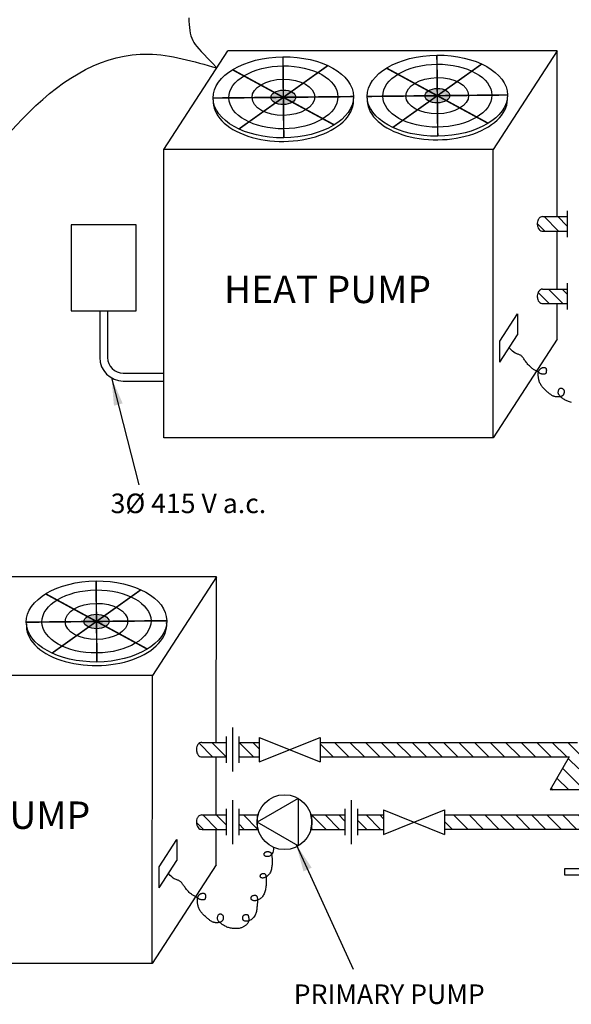
# Model space of a CAD drawing. Extents: x -17 to 403, y -12 to 285.
# Drawn here: x 67 to 117, y 107 to 196 of the extents above; entities that cross this region are included whole.
import ezdxf

# ---------------------------------------------------------------- set-up
doc = ezdxf.new("R2010")
doc.units = 0
doc.header["$LTSCALE"] = 10
doc.header["$MEASUREMENT"] = 0
doc.layers.get('0').update_dxf_attribs({"linetype": 'CONTINUOUS'})
doc.layers.add('CONT35', color=2, linetype='CONTINUOUS')
doc.layers.add('CONT5', color=3, linetype='CONTINUOUS')
doc.styles.get("Standard").update_dxf_attribs({"font": 'SIMPLEX'})
doc.dimstyles.get("Standard").update_dxf_attribs({"dimtxt": 0.18, "dimasz": 0.18, "dimexe": 0.18, "dimexo": 0.0625, "dimgap": 0.09, "dimtad": 0, "dimtih": 1, "dimtoh": 1, "dimdec": 1, "dimzin": 0, "dimdsep": 46, "dimtxsty": 'Standard', "dimcen": 0.09, "dimaunit": 1, "dimadec": 0, "dimazin": 0, "dimtfac": 1, "dimtdec": 1, "dimtofl": 0, "dimtmove": 2, "dimatfit": 3, "dimfxl": 1, "dimtolj": 1, "dimtzin": 0, "dimarcsym": 0})
pattern_1 = [(135, (38.1456, 0), (-0.6187184, -0.6187184), [])]
pattern_2 = [(315, (38.1456, 0), (0.7071068, 0.7071068), [])]

msp = doc.modelspace()

# ---------------------------------------------------------------- hatches: boundary and pattern name
h = msp.add_hatch(color=256)
edge = h.paths.add_edge_path()
edge.add_ellipse((90.931, 189.279), major_axis=(-1.138, -0.012), ratio=0.57735, start_angle=316.05023, end_angle=360)
edge.add_line((89.793, 189.267), (90.931, 189.279))
edge.add_line((90.931, 189.279), (90.107, 189.726))
edge = h.paths.add_edge_path()
edge.add_ellipse((90.931, 189.279), major_axis=(-1.138, -0.012), ratio=0.57735, start_angle=270, end_angle=316.05023)
edge.add_line((90.107, 189.726), (90.931, 189.279))
edge.add_line((90.931, 189.279), (90.924, 189.936))
edge = h.paths.add_edge_path()
edge.add_ellipse((90.931, 189.279), major_axis=(-1.138, -0.012), ratio=0.57735, start_angle=230.37511, end_angle=270)
edge.add_line((90.924, 189.936), (90.931, 189.279))
edge.add_line((90.931, 189.279), (91.652, 189.792))
edge = h.paths.add_edge_path()
edge.add_ellipse((90.931, 189.279), major_axis=(-1.138, -0.012), ratio=0.57735, start_angle=180, end_angle=230.37511)
edge.add_line((91.652, 189.792), (90.931, 189.279))
edge.add_line((90.931, 189.279), (92.07, 189.29))
edge = h.paths.add_edge_path()
edge.add_ellipse((90.931, 189.279), major_axis=(-1.138, -0.012), ratio=0.57735, start_angle=136.05023, end_angle=180)
edge.add_line((92.07, 189.29), (90.931, 189.279))
edge.add_line((90.931, 189.279), (91.755, 188.831))
edge = h.paths.add_edge_path()
edge.add_line((90.931, 189.279), (90.938, 188.621))
edge.add_ellipse((90.931, 189.279), major_axis=(-1.138, -0.012), ratio=0.57735, start_angle=90, end_angle=136.05023)
edge.add_line((91.755, 188.831), (90.931, 189.279))
edge = h.paths.add_edge_path()
edge.add_line((90.931, 189.279), (90.21, 188.765))
edge.add_ellipse((90.931, 189.279), major_axis=(-1.138, -0.012), ratio=0.57735, start_angle=50.37511, end_angle=90)
edge.add_line((90.938, 188.621), (90.931, 189.279))
edge = h.paths.add_edge_path()
edge.add_line((90.931, 189.279), (89.793, 189.267))
edge.add_ellipse((90.931, 189.279), major_axis=(-1.138, -0.012), ratio=0.57735, start_angle=0, end_angle=50.37511)
edge.add_line((90.21, 188.765), (90.931, 189.279))
edge = h.paths.add_edge_path()
edge.add_ellipse((104.921, 189.425), major_axis=(-1.138, -0.012), ratio=0.57735, start_angle=270, end_angle=316.05023)
edge.add_line((104.097, 189.873), (104.921, 189.425))
edge.add_line((104.921, 189.425), (104.914, 190.082))
edge = h.paths.add_edge_path()
edge.add_ellipse((104.921, 189.425), major_axis=(-1.138, -0.012), ratio=0.57735, start_angle=316.05023, end_angle=360)
edge.add_line((103.783, 189.413), (104.921, 189.425))
edge.add_line((104.921, 189.425), (104.097, 189.873))
edge = h.paths.add_edge_path()
edge.add_line((104.921, 189.425), (103.783, 189.413))
edge.add_ellipse((104.921, 189.425), major_axis=(-1.138, -0.012), ratio=0.57735, start_angle=0, end_angle=50.37511)
edge.add_line((104.201, 188.911), (104.921, 189.425))
edge = h.paths.add_edge_path()
edge.add_line((104.921, 189.425), (104.201, 188.911))
edge.add_ellipse((104.921, 189.425), major_axis=(-1.138, -0.012), ratio=0.57735, start_angle=50.37511, end_angle=90)
edge.add_line((104.928, 188.768), (104.921, 189.425))
edge = h.paths.add_edge_path()
edge.add_line((104.921, 189.425), (104.928, 188.768))
edge.add_ellipse((104.921, 189.425), major_axis=(-1.138, -0.012), ratio=0.57735, start_angle=90, end_angle=136.05023)
edge.add_line((105.746, 188.978), (104.921, 189.425))
edge = h.paths.add_edge_path()
edge.add_ellipse((104.921, 189.425), major_axis=(-1.138, -0.012), ratio=0.57735, start_angle=136.05023, end_angle=180)
edge.add_line((106.06, 189.437), (104.921, 189.425))
edge.add_line((104.921, 189.425), (105.746, 188.978))
edge = h.paths.add_edge_path()
edge.add_ellipse((104.921, 189.425), major_axis=(-1.138, -0.012), ratio=0.57735, start_angle=180, end_angle=230.37511)
edge.add_line((105.642, 189.939), (104.921, 189.425))
edge.add_line((104.921, 189.425), (106.06, 189.437))
edge = h.paths.add_edge_path()
edge.add_ellipse((104.921, 189.425), major_axis=(-1.138, -0.012), ratio=0.57735, start_angle=230.37511, end_angle=270)
edge.add_line((104.914, 190.082), (104.921, 189.425))
edge.add_line((104.921, 189.425), (105.642, 189.939))
h = msp.add_hatch()
h.set_pattern_fill('_U', color=256, angle=315, style=0, pattern_type=0)
h.set_pattern_definition(pattern_2)
h.paths.add_polyline_path([(174.104, 186.281), (174.08, 186.267), (174.065, 186.257), (174.05, 186.247), (174.036, 186.237), (174.022, 186.226), (174.008, 186.216), (173.995, 186.205), (173.982, 186.195), (173.97, 186.184), (173.958, 186.172), (173.947, 186.161), (173.936, 186.149), (173.926, 186.138), (173.916, 186.126), (173.907, 186.113), (173.895, 186.094), (173.881, 186.068), (173.87, 186.04), (173.863, 186.012), (173.858, 185.982), (173.856, 185.951), (173.856, 185.919), (173.858, 185.894), (173.86, 185.877), (173.862, 185.861), (173.864, 185.844), (173.867, 185.826), (173.87, 185.809), (173.873, 185.792), (173.877, 185.774), (173.882, 185.75), (173.889, 185.719), (173.896, 185.687), (173.9, 185.669), (173.904, 185.651), (173.908, 185.634), (173.911, 185.616), (173.915, 185.599), (173.918, 185.581), (173.921, 185.564), (173.924, 185.547), (173.926, 185.53), (173.928, 185.513), (173.929, 185.496), (173.93, 185.48), (173.931, 185.463), (173.931, 185.447), (173.93, 185.431), (173.929, 185.415), (173.927, 185.4), (173.924, 185.385), (173.92, 185.37), (173.916, 185.355), (173.911, 185.341), (173.906, 185.327), (173.9, 185.313), (173.893, 185.3), (173.885, 185.286), (173.877, 185.273), (173.869, 185.26), (173.859, 185.248), (173.85, 185.235), (173.839, 185.223), (173.829, 185.211), (173.817, 185.199), (173.806, 185.188), (173.793, 185.176), (173.781, 185.165), (173.768, 185.153), (173.755, 185.142), (173.741, 185.132), (173.727, 185.121), (173.712, 185.11), (173.698, 185.1), (173.683, 185.089), (173.668, 185.079), (173.652, 185.069), (173.637, 185.058), (173.621, 185.048), (173.605, 185.038), (173.588, 185.028), (173.572, 185.018), (173.556, 185.009), (173.539, 184.999), (173.522, 184.989), (173.506, 184.979), (173.492, 184.971), (177.215, 184.971), (175.405, 181.836), (179.484, 181.836), (179.484, 183.146), (177.674, 183.146), (178.728, 184.971), (187.211, 184.971), (187.215, 184.976), (187.219, 184.981), (187.223, 184.986), (187.226, 184.991), (187.23, 184.996), (187.234, 185.001), (187.237, 185.006), (187.241, 185.012), (187.244, 185.017), (187.248, 185.022), (187.251, 185.027), (187.255, 185.032), (187.258, 185.037), (187.261, 185.042), (187.265, 185.047), (187.268, 185.052), (187.271, 185.057), (187.274, 185.062), (187.277, 185.067), (187.281, 185.072), (187.284, 185.077), (187.286, 185.082), (187.289, 185.087), (187.292, 185.092), (187.295, 185.097), (187.298, 185.102), (187.301, 185.107), (187.303, 185.112), (187.306, 185.117), (187.308, 185.123), (187.311, 185.128), (187.313, 185.133), (187.316, 185.138), (187.318, 185.143), (187.32, 185.148), (187.322, 185.153), (187.324, 185.158), (187.326, 185.163), (187.328, 185.168), (187.33, 185.173), (187.332, 185.178), (187.334, 185.184), (187.336, 185.189), (187.337, 185.194), (187.339, 185.199), (187.341, 185.204), (187.342, 185.209), (187.343, 185.214), (187.345, 185.219), (187.346, 185.225), (187.347, 185.23), (187.348, 185.235), (187.349, 185.24), (187.35, 185.245), (187.351, 185.25), (187.352, 185.255), (187.352, 185.261), (187.353, 185.266), (187.354, 185.271), (187.354, 185.276), (187.354, 185.281), (187.355, 185.286), (187.355, 185.292), (187.355, 185.297), (187.355, 185.302), (187.355, 185.307), (187.355, 185.312), (187.355, 185.317), (187.354, 185.323), (187.354, 185.328), (187.353, 185.333), (187.353, 185.338), (187.352, 185.344), (187.351, 185.349), (187.35, 185.354), (187.349, 185.359), (187.348, 185.364), (187.347, 185.37), (187.346, 185.375), (187.345, 185.38), (187.343, 185.385), (187.342, 185.391), (187.34, 185.396), (187.339, 185.401), (187.337, 185.406), (187.335, 185.412), (187.333, 185.417), (187.331, 185.422), (187.329, 185.428), (187.327, 185.433), (187.325, 185.438), (187.323, 185.443), (187.321, 185.449), (187.319, 185.454), (187.316, 185.459), (187.314, 185.465), (187.311, 185.47), (187.309, 185.475), (187.306, 185.48), (187.304, 185.486), (187.301, 185.491), (187.299, 185.496), (187.296, 185.502), (187.293, 185.507), (187.29, 185.512), (187.287, 185.518), (187.285, 185.523), (187.282, 185.528), (187.279, 185.533), (187.276, 185.539), (187.273, 185.544), (187.27, 185.549), (187.267, 185.555), (187.264, 185.56), (187.26, 185.565), (187.257, 185.571), (187.254, 185.576), (187.251, 185.581), (187.248, 185.587), (187.245, 185.592), (187.242, 185.597), (187.238, 185.603), (187.235, 185.608), (187.232, 185.613), (187.229, 185.618), (187.226, 185.624), (187.222, 185.629), (187.219, 185.634), (187.216, 185.64), (187.213, 185.645), (187.21, 185.65), (187.206, 185.656), (187.203, 185.661), (187.2, 185.666), (187.197, 185.671), (187.194, 185.677), (187.191, 185.682), (187.188, 185.687), (187.184, 185.693), (187.181, 185.698), (187.178, 185.703), (187.175, 185.709), (187.172, 185.714), (187.169, 185.719), (187.167, 185.724), (187.164, 185.73), (187.161, 185.735), (187.158, 185.74), (187.155, 185.745), (187.152, 185.751), (187.15, 185.756), (187.147, 185.761), (187.144, 185.766), (187.142, 185.772), (187.139, 185.777), (187.137, 185.782), (187.135, 185.787), (187.132, 185.793), (187.13, 185.798), (187.128, 185.803), (187.125, 185.808), (187.123, 185.814), (187.121, 185.819), (187.119, 185.824), (187.117, 185.829), (187.116, 185.834), (187.114, 185.84), (187.112, 185.845), (187.11, 185.85), (187.109, 185.855), (187.107, 185.86), (187.106, 185.866), (187.105, 185.871), (187.103, 185.876), (187.102, 185.881), (187.101, 185.886), (187.1, 185.891), (187.099, 185.896), (187.098, 185.902), (187.098, 185.907), (187.097, 185.912), (187.096, 185.917), (187.096, 185.922), (187.096, 185.927), (187.095, 185.932), (187.095, 185.937), (187.095, 185.942), (187.095, 185.947), (187.095, 185.953), (187.096, 185.958), (187.096, 185.963), (187.096, 185.968), (187.097, 185.973), (187.098, 185.978), (187.098, 185.983), (187.099, 185.988), (187.1, 185.993), (187.101, 185.998), (187.102, 186.003), (187.103, 186.008), (187.104, 186.013), (187.106, 186.018), (187.107, 186.023), (187.109, 186.028), (187.11, 186.033), (187.112, 186.038), (187.114, 186.043), (187.115, 186.048), (187.117, 186.053), (187.119, 186.058), (187.121, 186.063), (187.123, 186.068), (187.125, 186.072), (187.128, 186.077), (187.13, 186.082), (187.132, 186.087), (187.135, 186.092), (187.137, 186.097), (187.14, 186.102), (187.143, 186.107), (187.145, 186.112), (187.148, 186.117), (187.151, 186.122), (187.154, 186.127), (187.157, 186.131), (187.16, 186.136), (187.163, 186.141), (187.166, 186.146), (187.169, 186.151), (187.172, 186.156), (187.176, 186.161), (187.179, 186.166), (187.182, 186.17), (187.186, 186.175), (187.189, 186.18), (187.193, 186.185), (187.197, 186.19), (187.2, 186.195), (187.204, 186.2), (187.208, 186.204), (187.211, 186.209), (187.215, 186.214), (187.219, 186.219), (187.223, 186.224), (187.227, 186.229), (187.231, 186.233), (187.235, 186.238), (187.239, 186.243), (187.243, 186.248), (187.247, 186.253), (187.251, 186.257), (187.255, 186.262), (187.26, 186.267), (187.264, 186.272), (187.268, 186.277), (187.272, 186.281)])
h.paths.add_polyline_path([(170.65, 186.273), (170.664, 186.281), (163.394, 186.281), (129.546, 127.655), (117.434, 127.655), (149.373, 182.975), (147.86, 182.975), (145.239, 178.435), (125.245, 178.435), (125.245, 177.125), (144.483, 177.125), (117.661, 130.669), (94.273, 130.669), (94.273, 129.359), (116.905, 129.359), (115.165, 126.345), (130.302, 126.345), (164.15, 184.971), (170.053, 184.971), (170.079, 184.987), (170.095, 184.997), (170.111, 185.007), (170.127, 185.017), (170.143, 185.027), (170.159, 185.037), (170.174, 185.047), (170.189, 185.058), (170.204, 185.068), (170.219, 185.078), (170.233, 185.089), (170.247, 185.1), (170.261, 185.111), (170.274, 185.122), (170.287, 185.133), (170.3, 185.144), (170.312, 185.156), (170.324, 185.168), (170.335, 185.18), (170.346, 185.192), (170.356, 185.204), (170.366, 185.216), (170.375, 185.229), (170.384, 185.242), (170.392, 185.255), (170.399, 185.268), (170.409, 185.289), (170.421, 185.317), (170.429, 185.346), (170.434, 185.376), (170.437, 185.407), (170.437, 185.439), (170.436, 185.465), (170.434, 185.481), (170.432, 185.498), (170.43, 185.515), (170.427, 185.532), (170.425, 185.55), (170.421, 185.567), (170.418, 185.585), (170.413, 185.609), (170.405, 185.643), (170.399, 185.673), (170.395, 185.69), (170.391, 185.708), (170.387, 185.725), (170.383, 185.743), (170.38, 185.76), (170.376, 185.778), (170.373, 185.795), (170.371, 185.812), (170.368, 185.829), (170.366, 185.846), (170.364, 185.862), (170.363, 185.879), (170.363, 185.895), (170.362, 185.911), (170.363, 185.927), (170.364, 185.942), (170.365, 185.958), (170.368, 185.973), (170.371, 185.987), (170.375, 186.002), (170.38, 186.016), (170.385, 186.03), (170.391, 186.043), (170.398, 186.056), (170.406, 186.069), (170.414, 186.082), (170.423, 186.094), (170.432, 186.106), (170.442, 186.118), (170.453, 186.13), (170.464, 186.141), (170.476, 186.152), (170.488, 186.163), (170.501, 186.174), (170.514, 186.184), (170.528, 186.195), (170.542, 186.205), (170.556, 186.215), (170.571, 186.225), (170.586, 186.235), (170.602, 186.245), (170.617, 186.254), (170.633, 186.264)])
h = msp.add_hatch()
h.set_pattern_fill('ANSI31', color=256, scale=7, angle=90, style=0)
h.set_pattern_definition(pattern_1)
edge = h.paths.add_edge_path()
edge.add_line((116.717, 170.535), (116.717, 171.845))
edge.add_line((116.717, 171.845), (114.484, 171.845))
edge.add_spline(control_points=[(114.484, 171.845), (114.419, 171.845), (114.355, 171.827), (114.251, 171.774), (114.21, 171.739), (114.113, 171.634), (114.077, 171.559), (114.025, 171.404), (114.012, 171.324), (114.001, 171.13), (114.013, 171.015), (114.072, 170.832), (114.105, 170.76), (114.201, 170.645), (114.253, 170.599), (114.38, 170.542), (114.448, 170.53), (114.514, 170.535)], knot_values=[0, 0, 0, 0, 0.250534, 0.250534, 0.501069, 0.501069, 0.982089, 0.982089, 1.463109, 1.463109, 2.139189, 2.139189, 2.6002, 2.6002, 2.924033, 2.924033, 3.180918, 3.180918, 3.180918, 3.180918], degree=3, periodic=0)
edge.add_line((114.514, 170.535), (116.717, 170.535))
h.paths.add_polyline_path([(117.863, 170.535), (119.599, 170.535, -0.133756), (119.599, 171.845), (117.863, 171.845)])
h.paths.add_polyline_path([(124.409, 171.845, -0.133756), (124.409, 170.535), (127.497, 170.535), (127.497, 171.845)])
h.paths.add_polyline_path([(128.644, 171.845), (128.644, 170.535), (131.011, 170.535), (131.011, 171.845)])
edge = h.paths.add_edge_path()
edge.add_spline(control_points=[(139.864, 170.535), (140.045, 170.642), (140.403, 170.888), (140.038, 171.549), (140.336, 171.767), (140.475, 171.845)], knot_values=[0.135556, 0.135556, 0.135556, 0.135556, 0.684944, 1.325523, 1.749867, 1.749867, 1.749867, 1.749867], degree=3, periodic=0)
edge.add_line((140.475, 171.845), (136.55, 171.845))
edge.add_line((136.55, 171.845), (136.55, 170.535))
edge.add_line((136.55, 170.535), (139.864, 170.535))
edge = h.paths.add_edge_path()
edge.add_spline(control_points=[(114.484, 178.435), (114.419, 178.435), (114.355, 178.418), (114.251, 178.365), (114.21, 178.33), (114.113, 178.225), (114.077, 178.149), (114.025, 177.995), (114.012, 177.915), (114.001, 177.72), (114.013, 177.606), (114.072, 177.423), (114.105, 177.351), (114.201, 177.236), (114.253, 177.189), (114.38, 177.133), (114.448, 177.121), (114.514, 177.125)], knot_values=[0, 0, 0, 0, 0.250534, 0.250534, 0.501069, 0.501069, 0.982089, 0.982089, 1.463109, 1.463109, 2.139189, 2.139189, 2.6002, 2.6002, 2.924033, 2.924033, 3.180918, 3.180918, 3.180918, 3.180918], degree=3, periodic=0)
edge.add_line((114.514, 177.125), (116.717, 177.125))
edge.add_line((116.717, 177.125), (116.717, 178.435))
edge.add_line((116.717, 178.435), (114.484, 178.435))
h.paths.add_polyline_path([(117.863, 177.125), (119.706, 177.125), (119.706, 178.435), (117.863, 178.435)])
h = msp.add_hatch(color=256)
edge = h.paths.add_edge_path()
edge.add_ellipse((59.959, 141.512), major_axis=(-1.138, -0.012), ratio=0.57735, start_angle=316.05023, end_angle=360)
edge.add_line((58.82, 141.5), (59.959, 141.512))
edge.add_line((59.959, 141.512), (59.135, 141.959))
edge = h.paths.add_edge_path()
edge.add_ellipse((59.959, 141.512), major_axis=(-1.138, -0.012), ratio=0.57735, start_angle=270, end_angle=316.05023)
edge.add_line((59.135, 141.959), (59.959, 141.512))
edge.add_line((59.959, 141.512), (59.952, 142.169))
edge = h.paths.add_edge_path()
edge.add_ellipse((59.959, 141.512), major_axis=(-1.138, -0.012), ratio=0.57735, start_angle=230.37511, end_angle=270)
edge.add_line((59.952, 142.169), (59.959, 141.512))
edge.add_line((59.959, 141.512), (60.68, 142.026))
edge = h.paths.add_edge_path()
edge.add_ellipse((59.959, 141.512), major_axis=(-1.138, -0.012), ratio=0.57735, start_angle=180, end_angle=230.37511)
edge.add_line((60.68, 142.026), (59.959, 141.512))
edge.add_line((59.959, 141.512), (61.097, 141.524))
edge = h.paths.add_edge_path()
edge.add_ellipse((59.959, 141.512), major_axis=(-1.138, -0.012), ratio=0.57735, start_angle=136.05023, end_angle=180)
edge.add_line((61.097, 141.524), (59.959, 141.512))
edge.add_line((59.959, 141.512), (60.783, 141.064))
edge = h.paths.add_edge_path()
edge.add_line((59.959, 141.512), (59.966, 140.854))
edge.add_ellipse((59.959, 141.512), major_axis=(-1.138, -0.012), ratio=0.57735, start_angle=90, end_angle=136.05023)
edge.add_line((60.783, 141.064), (59.959, 141.512))
edge = h.paths.add_edge_path()
edge.add_line((59.959, 141.512), (59.238, 140.998))
edge.add_ellipse((59.959, 141.512), major_axis=(-1.138, -0.012), ratio=0.57735, start_angle=50.37511, end_angle=90)
edge.add_line((59.966, 140.854), (59.959, 141.512))
edge = h.paths.add_edge_path()
edge.add_line((59.959, 141.512), (58.82, 141.5))
edge.add_ellipse((59.959, 141.512), major_axis=(-1.138, -0.012), ratio=0.57735, start_angle=0, end_angle=50.37511)
edge.add_line((59.238, 140.998), (59.959, 141.512))
edge = h.paths.add_edge_path()
edge.add_ellipse((73.949, 141.658), major_axis=(-1.138, -0.012), ratio=0.57735, start_angle=270, end_angle=316.05023)
edge.add_line((73.125, 142.106), (73.949, 141.658))
edge.add_line((73.949, 141.658), (73.942, 142.316))
edge = h.paths.add_edge_path()
edge.add_ellipse((73.949, 141.658), major_axis=(-1.138, -0.012), ratio=0.57735, start_angle=316.05023, end_angle=360)
edge.add_line((72.811, 141.646), (73.949, 141.658))
edge.add_line((73.949, 141.658), (73.125, 142.106))
edge = h.paths.add_edge_path()
edge.add_line((73.949, 141.658), (72.811, 141.646))
edge.add_ellipse((73.949, 141.658), major_axis=(-1.138, -0.012), ratio=0.57735, start_angle=0, end_angle=50.37511)
edge.add_line((73.228, 141.144), (73.949, 141.658))
edge = h.paths.add_edge_path()
edge.add_line((73.949, 141.658), (73.228, 141.144))
edge.add_ellipse((73.949, 141.658), major_axis=(-1.138, -0.012), ratio=0.57735, start_angle=50.37511, end_angle=90)
edge.add_line((73.956, 141.001), (73.949, 141.658))
edge = h.paths.add_edge_path()
edge.add_line((73.949, 141.658), (73.956, 141.001))
edge.add_ellipse((73.949, 141.658), major_axis=(-1.138, -0.012), ratio=0.57735, start_angle=90, end_angle=136.05023)
edge.add_line((74.773, 141.211), (73.949, 141.658))
edge = h.paths.add_edge_path()
edge.add_ellipse((73.949, 141.658), major_axis=(-1.138, -0.012), ratio=0.57735, start_angle=136.05023, end_angle=180)
edge.add_line((75.087, 141.67), (73.949, 141.658))
edge.add_line((73.949, 141.658), (74.773, 141.211))
edge = h.paths.add_edge_path()
edge.add_ellipse((73.949, 141.658), major_axis=(-1.138, -0.012), ratio=0.57735, start_angle=180, end_angle=230.37511)
edge.add_line((74.67, 142.172), (73.949, 141.658))
edge.add_line((73.949, 141.658), (75.087, 141.67))
edge = h.paths.add_edge_path()
edge.add_ellipse((73.949, 141.658), major_axis=(-1.138, -0.012), ratio=0.57735, start_angle=230.37511, end_angle=270)
edge.add_line((73.942, 142.316), (73.949, 141.658))
edge.add_line((73.949, 141.658), (74.67, 142.172))
h = msp.add_hatch()
h.set_pattern_fill('ANSI31', color=256, scale=7, angle=90, style=0)
h.set_pattern_definition(pattern_1)
edge = h.paths.add_edge_path()
edge.add_line((85.745, 129.359), (85.745, 130.669))
edge.add_line((85.745, 130.669), (83.511, 130.669))
edge.add_spline(control_points=[(83.511, 130.669), (83.447, 130.669), (83.383, 130.651), (83.279, 130.598), (83.237, 130.563), (83.141, 130.458), (83.105, 130.383), (83.053, 130.228), (83.039, 130.148), (83.029, 129.954), (83.041, 129.839), (83.099, 129.656), (83.133, 129.584), (83.229, 129.469), (83.281, 129.422), (83.408, 129.366), (83.476, 129.354), (83.542, 129.359)], knot_values=[0, 0, 0, 0, 0.250534, 0.250534, 0.501069, 0.501069, 0.982089, 0.982089, 1.463109, 1.463109, 2.139189, 2.139189, 2.6002, 2.6002, 2.924033, 2.924033, 3.180918, 3.180918, 3.180918, 3.180918], degree=3, periodic=0)
edge.add_line((83.542, 129.359), (85.745, 129.359))
h.paths.add_polyline_path([(88.734, 129.359), (88.734, 130.669), (86.891, 130.669), (86.891, 129.359)])
edge = h.paths.add_edge_path()
edge.add_line((85.745, 122.768), (85.745, 124.078))
edge.add_line((85.745, 124.078), (83.511, 124.078))
edge.add_spline(control_points=[(83.511, 124.078), (83.447, 124.078), (83.383, 124.061), (83.279, 124.007), (83.237, 123.973), (83.141, 123.867), (83.105, 123.792), (83.053, 123.638), (83.039, 123.558), (83.029, 123.363), (83.041, 123.248), (83.099, 123.065), (83.133, 122.993), (83.229, 122.878), (83.281, 122.832), (83.408, 122.776), (83.476, 122.763), (83.542, 122.768)], knot_values=[0, 0, 0, 0, 0.250534, 0.250534, 0.501069, 0.501069, 0.982089, 0.982089, 1.463109, 1.463109, 2.139189, 2.139189, 2.6002, 2.6002, 2.924033, 2.924033, 3.180918, 3.180918, 3.180918, 3.180918], degree=3, periodic=0)
edge.add_line((83.542, 122.768), (85.745, 122.768))
h.paths.add_polyline_path([(88.627, 122.768, -0.133756), (88.627, 124.078), (86.891, 124.078), (86.891, 122.768)])
h.paths.add_polyline_path([(96.525, 122.768), (96.525, 124.078), (93.437, 124.078, -0.133756), (93.437, 122.768)])
h.paths.add_polyline_path([(100.039, 122.768), (100.039, 124.078), (97.671, 124.078), (97.671, 122.768)])
h = msp.add_hatch()
h.set_pattern_fill('_U', color=256, angle=315, style=0, pattern_type=0)
h.set_pattern_definition(pattern_2)
h.paths.add_polyline_path([(122.904, 125.576), (122.895, 125.585), (122.884, 125.595), (122.873, 125.604), (122.862, 125.614), (122.851, 125.623), (122.84, 125.632), (122.829, 125.64), (122.818, 125.649), (122.807, 125.657), (122.796, 125.665), (122.785, 125.673), (122.774, 125.68), (122.763, 125.688), (122.752, 125.694), (122.741, 125.701), (122.729, 125.707), (122.718, 125.713), (122.707, 125.719), (122.696, 125.724), (122.685, 125.729), (122.673, 125.734), (122.662, 125.738), (122.651, 125.742), (122.64, 125.745), (122.628, 125.748), (122.611, 125.752), (122.588, 125.755), (122.565, 125.756), (122.542, 125.755), (122.519, 125.752), (122.496, 125.748), (122.472, 125.741), (122.454, 125.735), (122.443, 125.731), (122.431, 125.726), (122.419, 125.721), (122.407, 125.716), (122.395, 125.71), (122.383, 125.705), (122.371, 125.699), (122.359, 125.692), (122.347, 125.686), (122.335, 125.679), (122.323, 125.672), (122.311, 125.666), (122.299, 125.658), (122.282, 125.648), (122.261, 125.635), (122.239, 125.622), (122.227, 125.615), (122.215, 125.608), (122.203, 125.601), (122.191, 125.593), (122.179, 125.586), (122.167, 125.58), (122.155, 125.573), (122.143, 125.566), (122.131, 125.56), (122.119, 125.553), (122.107, 125.547), (122.095, 125.542), (122.083, 125.536), (122.071, 125.531), (122.059, 125.526), (122.047, 125.521), (122.035, 125.517), (122.023, 125.513), (122.011, 125.509), (121.999, 125.506), (121.987, 125.503), (121.975, 125.501), (121.963, 125.499), (121.951, 125.498), (121.939, 125.497), (121.928, 125.496), (121.916, 125.496), (121.904, 125.497), (121.892, 125.497), (121.881, 125.499), (121.869, 125.5), (121.857, 125.503), (121.846, 125.505), (121.834, 125.508), (121.822, 125.511), (121.811, 125.515), (121.799, 125.519), (121.788, 125.523), (121.776, 125.528), (121.764, 125.533), (121.753, 125.538), (121.741, 125.544), (121.73, 125.549), (121.718, 125.556), (121.707, 125.562), (121.695, 125.569), (121.684, 125.576), (121.673, 125.583), (121.661, 125.59), (121.65, 125.598), (121.638, 125.606), (121.627, 125.614), (121.615, 125.622), (121.604, 125.631), (121.593, 125.639), (121.581, 125.648), (121.57, 125.657), (121.559, 125.666), (121.547, 125.675), (121.536, 125.685), (121.525, 125.694), (121.513, 125.704), (121.502, 125.713), (121.491, 125.723), (121.481, 125.731), (120.527, 124.078), (105.578, 124.078), (105.578, 122.768), (119.77, 122.768), (117.713, 119.206), (119.226, 119.206)])

# ---------------------------------------------------------------- linework, layer by layer
for p, q in [((114.484, 178.435), (116.717, 178.435)), ((116.717, 178.435), (116.717, 177.125)), ((114.514, 177.125), (116.717, 177.125)), ((114.484, 171.845), (116.717, 171.845)), ((116.717, 171.845), (116.717, 170.535)), ((114.514, 170.535), (116.717, 170.535)), ((74.242, 169.872), (74.242, 165.634)), ((74.242, 169.872), (74.952, 169.872)), ((74.952, 169.872), (74.952, 165.634)), ((76.373, 164.214), (80.069, 164.214)), ((76.373, 163.504), (80.069, 163.504)), ((83.511, 130.669), (85.745, 130.669)), ((85.745, 130.669), (85.745, 129.359)), ((86.891, 130.669), (86.891, 129.359)), ((86.891, 130.669), (88.734, 130.669)), ((94.273, 130.669), (117.661, 130.669)), ((88.734, 130.475), (88.734, 129.552)), ((94.273, 130.475), (94.273, 129.552)), ((83.542, 129.359), (85.745, 129.359)), ((86.891, 129.359), (88.734, 129.359)), ((94.273, 129.359), (116.905, 129.359)), ((116.905, 129.359), (115.165, 126.345)), ((130.302, 126.345), (115.165, 126.345)), ((83.511, 124.078), (85.745, 124.078)), ((85.745, 124.078), (85.745, 122.768)), ((86.891, 124.078), (86.891, 122.768)), ((86.891, 124.078), (88.627, 124.078)), ((93.437, 124.078), (96.525, 124.078)), ((96.525, 124.078), (96.525, 122.768)), ((97.671, 124.078), (97.671, 122.768)), ((97.671, 124.078), (100.039, 124.078)), ((100.039, 124.078), (100.039, 122.768)), ((105.578, 124.078), (120.527, 124.078)), ((105.578, 123.884), (105.578, 122.961)), ((83.542, 122.768), (85.745, 122.768)), ((86.891, 122.768), (88.627, 122.768)), ((93.437, 122.768), (96.525, 122.768)), ((97.671, 122.768), (100.039, 122.768)), ((119.77, 122.768), (105.578, 122.768))]:
    msp.add_line(p, q)
at = {"const_width": 0.142}
for points in [[(90.893, 192.963), (90.97, 185.594)], [(100.881, 186.545), (108.961, 192.305)], [(104.883, 193.109), (104.96, 185.741)], [(86.31, 191.787), (95.552, 186.77)], [(86.891, 186.398), (94.971, 192.159)], [(100.3, 191.934), (109.542, 186.916)], [(84.55, 189.212), (97.312, 189.345)], [(98.54, 189.358), (111.303, 189.492)], [(73.91, 145.343), (73.988, 137.974)], [(69.328, 144.167), (78.57, 139.149)], [(69.909, 138.778), (77.989, 144.539)], [(67.568, 141.591), (80.33, 141.725)]]:
    msp.add_lwpolyline(points, dxfattribs=at)
for points in [[(77.557, 177.705), (71.638, 177.705), (71.638, 169.872), (77.557, 169.872)], [(116.516, 119.206), (120.503, 119.206), (120.503, 118.597), (116.516, 118.597)]]:
    msp.add_lwpolyline(points, close=True)
for points in [[(117.104, 161.561), (117.017, 161.581), (116.933, 161.606), (116.851, 161.633), (116.771, 161.664), (116.693, 161.698), (116.618, 161.735), (116.544, 161.774), (116.472, 161.816), (116.401, 161.86), (116.333, 161.905), (116.268, 161.952), (116.206, 162), (116.149, 162.048), (116.097, 162.096), (116.05, 162.143), (116.011, 162.189), (115.979, 162.234), (115.954, 162.278), (115.935, 162.321), (115.922, 162.363), (115.914, 162.404), (115.911, 162.446), (115.912, 162.487), (115.916, 162.528), (115.923, 162.57), (115.933, 162.611), (115.945, 162.651), (115.96, 162.689), (115.976, 162.725), (115.995, 162.757), (116.016, 162.786), (116.038, 162.81), (116.061, 162.829), (116.086, 162.842), (116.112, 162.852), (116.138, 162.857), (116.164, 162.857), (116.191, 162.855), (116.217, 162.849), (116.243, 162.84), (116.269, 162.829), (116.293, 162.816), (116.316, 162.8), (116.338, 162.783), (116.358, 162.764), (116.377, 162.743), (116.393, 162.722), (116.407, 162.699), (116.419, 162.676), (116.428, 162.652), (116.435, 162.628), (116.441, 162.603), (116.444, 162.577), (116.446, 162.551), (116.446, 162.525), (116.445, 162.498), (116.443, 162.47), (116.44, 162.443), (116.436, 162.415), (116.43, 162.388), (116.422, 162.36), (116.413, 162.333), (116.401, 162.307), (116.388, 162.281), (116.373, 162.255), (116.355, 162.231), (116.336, 162.208), (116.314, 162.185), (116.29, 162.165), (116.264, 162.146), (116.236, 162.128), (116.205, 162.113), (116.173, 162.1), (116.138, 162.089), (116.102, 162.079), (116.064, 162.072), (116.023, 162.066), (115.982, 162.061), (115.938, 162.058), (115.893, 162.056), (115.847, 162.055), (115.799, 162.056), (115.75, 162.058), (115.701, 162.063), (115.65, 162.071), (115.6, 162.081), (115.548, 162.095), (115.497, 162.113), (115.446, 162.135), (115.394, 162.161), (115.342, 162.191), (115.288, 162.225), (115.234, 162.263), (115.179, 162.304), (115.122, 162.348), (115.063, 162.395), (115.002, 162.445), (114.939, 162.497), (114.876, 162.552), (114.812, 162.609), (114.749, 162.668), (114.687, 162.728), (114.626, 162.789), (114.568, 162.852), (114.512, 162.915), (114.459, 162.979), (114.41, 163.044), (114.364, 163.11), (114.322, 163.177), (114.283, 163.245), (114.248, 163.314), (114.217, 163.385), (114.191, 163.457), (114.168, 163.53), (114.149, 163.602), (114.134, 163.674), (114.121, 163.745), (114.11, 163.813), (114.102, 163.879), (114.095, 163.941), (114.09, 163.999), (114.087, 164.053), (114.085, 164.103), (114.085, 164.151), (114.088, 164.196), (114.092, 164.238), (114.098, 164.279), (114.107, 164.318), (114.118, 164.356), (114.132, 164.393), (114.148, 164.428), (114.166, 164.463), (114.186, 164.495), (114.209, 164.527), (114.233, 164.556), (114.259, 164.584), (114.287, 164.611), (114.317, 164.635), (114.348, 164.657), (114.381, 164.677), (114.414, 164.694), (114.449, 164.709), (114.485, 164.72), (114.522, 164.729), (114.559, 164.735), (114.597, 164.737), (114.633, 164.736), (114.669, 164.731), (114.702, 164.723), (114.732, 164.711), (114.759, 164.695), (114.781, 164.676), (114.799, 164.652), (114.812, 164.626), (114.821, 164.596), (114.827, 164.564), (114.83, 164.53), (114.83, 164.494), (114.829, 164.458), (114.827, 164.421), (114.823, 164.384), (114.819, 164.347), (114.814, 164.312), (114.807, 164.278), (114.799, 164.247), (114.789, 164.219), (114.776, 164.194), (114.762, 164.173), (114.745, 164.157), (114.726, 164.145), (114.704, 164.136), (114.68, 164.13), (114.654, 164.127), (114.626, 164.126), (114.596, 164.126), (114.564, 164.127), (114.53, 164.129), (114.495, 164.132), (114.459, 164.135), (114.423, 164.14), (114.386, 164.147), (114.349, 164.157), (114.313, 164.169), (114.278, 164.185), (114.245, 164.203), (114.212, 164.225), (114.179, 164.249), (114.145, 164.275), (114.111, 164.303), (114.074, 164.331), (114.035, 164.359), (113.993, 164.386), (113.946, 164.413), (113.897, 164.44), (113.844, 164.467), (113.788, 164.496), (113.73, 164.527), (113.669, 164.562), (113.607, 164.601), (113.543, 164.645), (113.479, 164.695), (113.413, 164.751), (113.348, 164.811), (113.283, 164.875), (113.22, 164.942), (113.158, 165.012), (113.098, 165.083), (113.041, 165.156), (112.986, 165.228), (112.935, 165.301), (112.886, 165.372), (112.839, 165.441), (112.794, 165.507), (112.75, 165.57), (112.706, 165.628), (112.663, 165.681), (112.621, 165.728), (112.577, 165.769), (112.533, 165.806), (112.487, 165.838), (112.439, 165.865), (112.39, 165.889), (112.337, 165.91), (112.281, 165.929), (112.221, 165.946), (112.154, 165.967), (112.078, 165.998), (111.989, 166.045), (111.886, 166.115), (111.764, 166.214), (111.622, 166.347), (111.456, 166.52)], [(90.012, 121.148), (90.026, 120.964), (90.01, 120.797), (89.97, 120.668), (89.915, 120.567), (89.852, 120.488), (89.788, 120.426), (89.725, 120.376), (89.664, 120.339), (89.604, 120.313), (89.546, 120.296), (89.491, 120.289), (89.44, 120.288), (89.392, 120.294), (89.349, 120.305), (89.31, 120.32), (89.275, 120.34), (89.245, 120.362), (89.221, 120.387), (89.201, 120.415), (89.187, 120.443), (89.179, 120.473), (89.176, 120.503), (89.178, 120.533), (89.186, 120.563), (89.197, 120.591), (89.213, 120.618), (89.233, 120.643), (89.256, 120.666), (89.282, 120.686), (89.31, 120.703), (89.34, 120.717), (89.372, 120.728), (89.405, 120.737), (89.439, 120.743), (89.473, 120.746), (89.507, 120.748), (89.541, 120.747), (89.573, 120.745), (89.604, 120.741), (89.633, 120.735), (89.661, 120.728), (89.687, 120.72), (89.71, 120.71), (89.732, 120.699), (89.75, 120.686), (89.766, 120.673), (89.779, 120.658), (89.791, 120.642), (89.801, 120.624), (89.809, 120.604), (89.818, 120.582), (89.826, 120.557), (89.834, 120.53), (89.843, 120.5), (89.852, 120.467), (89.862, 120.43), (89.871, 120.39), (89.881, 120.345), (89.889, 120.296), (89.898, 120.243), (89.905, 120.184), (89.911, 120.12), (89.915, 120.051), (89.918, 119.978), (89.92, 119.9), (89.919, 119.817), (89.916, 119.731), (89.911, 119.642), (89.904, 119.549), (89.894, 119.454), (89.881, 119.357), (89.865, 119.259), (89.844, 119.162), (89.819, 119.067), (89.789, 118.974), (89.753, 118.886), (89.711, 118.803), (89.663, 118.726), (89.609, 118.656), (89.551, 118.592), (89.49, 118.536), (89.427, 118.486), (89.364, 118.444), (89.301, 118.41), (89.24, 118.383), (89.181, 118.364), (89.126, 118.352), (89.074, 118.347), (89.027, 118.347), (88.984, 118.353), (88.946, 118.364), (88.913, 118.379), (88.886, 118.398), (88.864, 118.419), (88.849, 118.443), (88.838, 118.468), (88.833, 118.495), (88.832, 118.522), (88.835, 118.55), (88.841, 118.577), (88.851, 118.603), (88.864, 118.628), (88.879, 118.652), (88.897, 118.673), (88.917, 118.693), (88.939, 118.711), (88.962, 118.727), (88.986, 118.741), (89.011, 118.752), (89.037, 118.761), (89.064, 118.767), (89.09, 118.77), (89.117, 118.771), (89.143, 118.77), (89.169, 118.765), (89.193, 118.758), (89.217, 118.748), (89.239, 118.735), (89.26, 118.719), (89.279, 118.7), (89.296, 118.677), (89.312, 118.651), (89.327, 118.62), (89.339, 118.585), (89.35, 118.546), (89.359, 118.503), (89.367, 118.454), (89.373, 118.4), (89.377, 118.342), (89.38, 118.278), (89.381, 118.208), (89.382, 118.133), (89.381, 118.051), (89.379, 117.964), (89.375, 117.872), (89.37, 117.776), (89.362, 117.677), (89.352, 117.576), (89.338, 117.475), (89.321, 117.374), (89.301, 117.274), (89.276, 117.177), (89.247, 117.083), (89.213, 116.993), (89.176, 116.907), (89.136, 116.825), (89.091, 116.749), (89.043, 116.679), (88.992, 116.616), (88.938, 116.559), (88.881, 116.509), (88.823, 116.466), (88.764, 116.428), (88.705, 116.396), (88.646, 116.368), (88.59, 116.345), (88.535, 116.326), (88.484, 116.311), (88.436, 116.299), (88.39, 116.29), (88.348, 116.285), (88.307, 116.282), (88.27, 116.283), (88.234, 116.286), (88.2, 116.292), (88.168, 116.3), (88.138, 116.311), (88.111, 116.325), (88.085, 116.341), (88.063, 116.359), (88.043, 116.38), (88.027, 116.403), (88.013, 116.429), (88.004, 116.457), (87.998, 116.487), (87.996, 116.519), (87.998, 116.55), (88.004, 116.582), (88.014, 116.613), (88.029, 116.642), (88.048, 116.669), (88.071, 116.693), (88.099, 116.715), (88.129, 116.733), (88.162, 116.749), (88.196, 116.763), (88.231, 116.773), (88.265, 116.782), (88.299, 116.787), (88.331, 116.79), (88.361, 116.79), (88.39, 116.787), (88.416, 116.78), (88.441, 116.769), (88.464, 116.753), (88.485, 116.733), (88.505, 116.707), (88.522, 116.676), (88.538, 116.639), (88.552, 116.598), (88.563, 116.552), (88.572, 116.502), (88.579, 116.449), (88.583, 116.393), (88.585, 116.334), (88.583, 116.273), (88.58, 116.21), (88.574, 116.145), (88.567, 116.077), (88.559, 116.008), (88.551, 115.937), (88.543, 115.864), (88.535, 115.789), (88.528, 115.713), (88.522, 115.635), (88.514, 115.555), (88.505, 115.474), (88.492, 115.391), (88.476, 115.308), (88.455, 115.224), (88.429, 115.138), (88.395, 115.052), (88.355, 114.967), (88.309, 114.884), (88.258, 114.805), (88.2, 114.73), (88.138, 114.661), (88.07, 114.6), (87.998, 114.548), (87.922, 114.506), (87.843, 114.474), (87.764, 114.45), (87.686, 114.435), (87.61, 114.427), (87.54, 114.426), (87.475, 114.431), (87.419, 114.441), (87.373, 114.457), (87.335, 114.476), (87.306, 114.499), (87.283, 114.526), (87.267, 114.556), (87.255, 114.589), (87.248, 114.625), (87.244, 114.662), (87.242, 114.702), (87.243, 114.742), (87.246, 114.782), (87.253, 114.821), (87.262, 114.859), (87.275, 114.894), (87.292, 114.925), (87.313, 114.952), (87.337, 114.973), (87.366, 114.99), (87.396, 115.003), (87.429, 115.013), (87.462, 115.019), (87.495, 115.023), (87.527, 115.026), (87.556, 115.028), (87.584, 115.029), (87.608, 115.029), (87.63, 115.029), (87.65, 115.026), (87.667, 115.022), (87.683, 115.016), (87.697, 115.006), (87.709, 114.994), (87.719, 114.978), (87.729, 114.958), (87.737, 114.936), (87.745, 114.912), (87.752, 114.886), (87.758, 114.858), (87.764, 114.829), (87.77, 114.799), (87.775, 114.769), (87.781, 114.738), (87.786, 114.707), (87.79, 114.675), (87.793, 114.642), (87.794, 114.608), (87.794, 114.573), (87.793, 114.537), (87.789, 114.499), (87.782, 114.46), (87.773, 114.42), (87.761, 114.38), (87.746, 114.339), (87.727, 114.298), (87.705, 114.257), (87.678, 114.217), (87.648, 114.177), (87.613, 114.138), (87.575, 114.101), (87.534, 114.064), (87.489, 114.029), (87.443, 113.995), (87.394, 113.962), (87.343, 113.931), (87.291, 113.902), (87.237, 113.875), (87.18, 113.85), (87.121, 113.827), (87.058, 113.807), (86.991, 113.79), (86.92, 113.775), (86.844, 113.764), (86.763, 113.755), (86.678, 113.75), (86.589, 113.748), (86.498, 113.75), (86.406, 113.756), (86.313, 113.765), (86.222, 113.777), (86.132, 113.794), (86.045, 113.815), (85.96, 113.839), (85.878, 113.866), (85.799, 113.897), (85.721, 113.931), (85.646, 113.968), (85.572, 114.007), (85.5, 114.049), (85.429, 114.093), (85.361, 114.139), (85.295, 114.185), (85.234, 114.233), (85.176, 114.281), (85.124, 114.329), (85.078, 114.376), (85.039, 114.422), (85.007, 114.467), (84.982, 114.511), (84.963, 114.554), (84.95, 114.596), (84.942, 114.638), (84.939, 114.679), (84.94, 114.72), (84.944, 114.761), (84.951, 114.803), (84.961, 114.844), (84.973, 114.884), (84.988, 114.922), (85.004, 114.958), (85.023, 114.99), (85.044, 115.019), (85.066, 115.043), (85.089, 115.062), (85.114, 115.076), (85.139, 115.085), (85.166, 115.09), (85.192, 115.091), (85.219, 115.088), (85.245, 115.082), (85.271, 115.074), (85.297, 115.062), (85.321, 115.049), (85.344, 115.033), (85.366, 115.016), (85.386, 114.997), (85.405, 114.977), (85.421, 114.955), (85.435, 114.933), (85.447, 114.909), (85.456, 114.886), (85.463, 114.861), (85.468, 114.836), (85.472, 114.81), (85.474, 114.784), (85.474, 114.758), (85.473, 114.731), (85.471, 114.704), (85.468, 114.676), (85.463, 114.648), (85.457, 114.621), (85.45, 114.593), (85.44, 114.566), (85.429, 114.54), (85.416, 114.514), (85.401, 114.488), (85.383, 114.464), (85.364, 114.441), (85.342, 114.419), (85.318, 114.398), (85.292, 114.379), (85.264, 114.362), (85.233, 114.346), (85.201, 114.333), (85.166, 114.322), (85.13, 114.312), (85.091, 114.305), (85.051, 114.299), (85.009, 114.294), (84.966, 114.291), (84.921, 114.289), (84.874, 114.288), (84.827, 114.289), (84.778, 114.291), (84.729, 114.296), (84.678, 114.304), (84.627, 114.314), (84.576, 114.328), (84.525, 114.346), (84.473, 114.368), (84.422, 114.395), (84.369, 114.425), (84.316, 114.459), (84.262, 114.496), (84.207, 114.537), (84.15, 114.581), (84.091, 114.628), (84.03, 114.678), (83.967, 114.73), (83.904, 114.785), (83.84, 114.842), (83.777, 114.901), (83.715, 114.961), (83.654, 115.023), (83.596, 115.085), (83.54, 115.148), (83.487, 115.212), (83.438, 115.277), (83.392, 115.343), (83.349, 115.41), (83.311, 115.478), (83.276, 115.547), (83.245, 115.618), (83.219, 115.69), (83.196, 115.763), (83.177, 115.835), (83.161, 115.907), (83.148, 115.978), (83.138, 116.046), (83.13, 116.112), (83.123, 116.174), (83.118, 116.232), (83.115, 116.286), (83.113, 116.336), (83.113, 116.384), (83.115, 116.429), (83.12, 116.471), (83.126, 116.512), (83.135, 116.551), (83.146, 116.589), (83.16, 116.626), (83.176, 116.661), (83.194, 116.696), (83.214, 116.729), (83.236, 116.76), (83.261, 116.79), (83.287, 116.818), (83.315, 116.844), (83.345, 116.868), (83.376, 116.89), (83.408, 116.91), (83.442, 116.927), (83.477, 116.942), (83.513, 116.954), (83.55, 116.962), (83.587, 116.968), (83.625, 116.97), (83.661, 116.969), (83.696, 116.964), (83.73, 116.956), (83.76, 116.944), (83.786, 116.928), (83.809, 116.909), (83.826, 116.886), (83.839, 116.859), (83.849, 116.829), (83.854, 116.797), (83.857, 116.763), (83.858, 116.727), (83.857, 116.691), (83.854, 116.654), (83.851, 116.617), (83.847, 116.58), (83.842, 116.545), (83.835, 116.511), (83.827, 116.48), (83.816, 116.452), (83.804, 116.427), (83.79, 116.406), (83.773, 116.39), (83.753, 116.378), (83.732, 116.369), (83.708, 116.363), (83.682, 116.36), (83.654, 116.359), (83.624, 116.359), (83.592, 116.361), (83.558, 116.362), (83.523, 116.365), (83.487, 116.368), (83.45, 116.373), (83.414, 116.381), (83.377, 116.39), (83.341, 116.402), (83.306, 116.418), (83.272, 116.437), (83.239, 116.458), (83.207, 116.483), (83.173, 116.509), (83.139, 116.536), (83.102, 116.564), (83.063, 116.592), (83.02, 116.62), (82.974, 116.646), (82.924, 116.673), (82.872, 116.7), (82.816, 116.729), (82.757, 116.76), (82.697, 116.795), (82.635, 116.834), (82.571, 116.878), (82.506, 116.928), (82.441, 116.984), (82.376, 117.044), (82.311, 117.108), (82.247, 117.175), (82.185, 117.245), (82.126, 117.316), (82.068, 117.389), (82.014, 117.462), (81.963, 117.534), (81.914, 117.605), (81.867, 117.674), (81.822, 117.741), (81.777, 117.803), (81.734, 117.861), (81.691, 117.914), (81.648, 117.961), (81.605, 118.003), (81.561, 118.039), (81.515, 118.071), (81.467, 118.098), (81.417, 118.122), (81.365, 118.143), (81.308, 118.162), (81.248, 118.179), (81.182, 118.2), (81.105, 118.231), (81.017, 118.279), (80.913, 118.348), (80.792, 118.447), (80.65, 118.58), (80.484, 118.753)]]:
    msp.add_lwpolyline(points)
for centre, radius, start, end in [((76.373, 165.634), 2.13, 180, 270), ((76.373, 165.634), 1.42, 180, 270), ((91.032, 123.423), 2.493, 163.87238, 196.12762), ((91.032, 123.423), 2.493, 343.87238, 16.12762)]:
    msp.add_arc(centre, radius, start, end)
for points in [[(114.484, 178.435), (114.419, 178.435), (114.355, 178.418), (114.251, 178.365), (114.21, 178.33), (114.113, 178.225), (114.077, 178.149), (114.025, 177.995), (114.012, 177.915), (114.001, 177.72), (114.013, 177.606), (114.072, 177.423), (114.105, 177.351), (114.201, 177.236), (114.253, 177.189), (114.38, 177.133), (114.448, 177.121), (114.514, 177.125)], [(114.484, 171.845), (114.419, 171.845), (114.355, 171.827), (114.251, 171.774), (114.21, 171.739), (114.113, 171.634), (114.077, 171.559), (114.025, 171.404), (114.012, 171.324), (114.001, 171.13), (114.013, 171.015), (114.072, 170.832), (114.105, 170.76), (114.201, 170.645), (114.253, 170.599), (114.38, 170.542), (114.448, 170.53), (114.514, 170.535)], [(83.511, 130.669), (83.447, 130.669), (83.383, 130.651), (83.279, 130.598), (83.237, 130.563), (83.141, 130.458), (83.105, 130.383), (83.053, 130.228), (83.039, 130.148), (83.029, 129.954), (83.041, 129.839), (83.099, 129.656), (83.133, 129.584), (83.229, 129.469), (83.281, 129.422), (83.408, 129.366), (83.476, 129.354), (83.542, 129.359)], [(83.511, 124.078), (83.447, 124.078), (83.383, 124.061), (83.279, 124.007), (83.237, 123.973), (83.141, 123.867), (83.105, 123.792), (83.053, 123.638), (83.039, 123.558), (83.029, 123.363), (83.041, 123.248), (83.099, 123.065), (83.133, 122.993), (83.229, 122.878), (83.281, 122.832), (83.408, 122.776), (83.476, 122.763), (83.542, 122.768)]]:
    msp.add_open_spline(points, degree=3, knots=[0, 0, 0, 0, 0.250534, 0.250534, 0.501069, 0.501069, 0.982089, 0.982089, 1.463109, 1.463109, 2.139189, 2.139189, 2.6002, 2.6002, 2.924033, 2.924033, 3.180918, 3.180918, 3.180918, 3.180918])
at = {"layer": 'CONT35'}
for p, q in [((80.079, 184.527), (85.891, 193.492)), ((115.813, 193.492), (85.891, 193.492)), ((115.813, 193.492), (110.001, 184.527)), ((115.805, 178.435), (115.813, 193.492)), ((80.064, 158.344), (80.079, 184.527)), ((110.001, 184.527), (80.079, 184.527)), ((109.986, 158.344), (110.001, 184.527)), ((116.717, 178.977), (116.717, 176.584)), ((115.801, 171.845), (115.804, 177.125)), ((116.717, 172.386), (116.717, 169.993)), ((115.798, 167.308), (115.8, 170.535)), ((110.614, 167.135), (112.22, 169.612)), ((112.22, 169.612), (112.219, 167.697)), ((115.798, 167.308), (109.986, 158.344)), ((110.613, 165.22), (112.219, 167.697)), ((110.613, 165.22), (110.614, 167.135)), ((109.986, 158.344), (80.064, 158.344)), ((84.841, 145.725), (54.919, 145.725)), ((84.841, 145.725), (79.028, 136.76)), ((84.832, 130.669), (84.841, 145.725)), ((79.028, 136.76), (49.106, 136.76)), ((79.014, 110.577), (79.028, 136.76)), ((86.318, 132.008), (86.318, 128.019)), ((85.745, 131.21), (85.745, 128.817)), ((86.891, 131.21), (86.891, 128.817)), ((88.734, 128.906), (94.273, 131.121)), ((88.734, 131.121), (94.273, 128.906)), ((88.734, 131.121), (88.734, 128.906)), ((94.273, 131.121), (94.273, 128.906)), ((84.829, 124.078), (84.832, 129.359)), ((86.318, 125.417), (86.318, 121.429)), ((92.278, 125.581), (88.539, 123.423)), ((92.278, 125.581), (92.278, 121.264)), ((97.098, 125.417), (97.098, 121.429)), ((85.745, 124.619), (85.745, 122.226)), ((86.891, 124.619), (86.891, 122.226)), ((96.525, 124.619), (96.525, 122.226)), ((97.671, 124.619), (97.671, 122.226)), ((100.039, 122.315), (105.578, 124.531)), ((100.039, 124.531), (105.578, 122.315)), ((100.039, 124.531), (100.039, 122.315)), ((105.578, 124.531), (105.578, 122.315)), ((84.826, 119.541), (84.828, 122.768)), ((92.278, 121.264), (88.539, 123.423)), ((79.642, 119.369), (81.248, 121.845)), ((81.248, 121.845), (81.247, 119.93)), ((79.641, 117.453), (81.247, 119.93)), ((84.826, 119.541), (79.014, 110.577)), ((79.641, 117.453), (79.642, 119.369)), ((79.014, 110.577), (49.091, 110.577))]:
    msp.add_line(p, q, dxfattribs=at)
msp.add_circle((91.032, 123.423), 2.493, dxfattribs=at)
for centre, major_axis in [((90.931, 189.279), (-6.381, -0.067)), ((104.921, 189.425), (-6.381, -0.067)), ((90.931, 189.279), (-4.955, -0.052)), ((104.921, 189.425), (-4.955, -0.052)), ((90.931, 189.279), (-2.848, -0.03)), ((104.921, 189.425), (-2.848, -0.03)), ((90.931, 189.279), (-1.138, -0.012)), ((104.921, 189.425), (-1.138, -0.012)), ((73.949, 141.658), (-6.381, -0.067)), ((73.949, 141.658), (-4.955, -0.052)), ((73.949, 141.658), (-2.848, -0.03)), ((73.949, 141.658), (-1.138, -0.012))]:
    msp.add_ellipse(centre, major_axis=major_axis, ratio=0.57735, dxfattribs=at)
for centre in [(90.935, 188.955), (104.925, 189.102), (73.952, 141.335)]:
    msp.add_ellipse(centre, major_axis=(-6.381, -0.067), ratio=0.57735, start_param=6.239293, end_param=9.46867, dxfattribs=at)
at = {"layer": 'CONT5'}
msp.add_lwpolyline([(82.354, 196.486), (82.354, 196.187), (82.366, 195.899), (82.39, 195.625), (82.426, 195.363), (82.474, 195.115), (82.536, 194.879), (82.611, 194.657), (82.701, 194.449), (82.805, 194.254), (82.926, 194.069), (83.07, 193.885), (83.246, 193.684), (83.462, 193.454), (83.726, 193.18), (84.047, 192.848), (84.432, 192.442), (84.891, 191.949)], dxfattribs=at)
msp.add_spline([(53.775, 143.961), (47.906, 147.714), (47.669, 153.336), (59.059, 176.814), (78.667, 193.206), (84.891, 191.949)], degree=3, dxfattribs=at)

# ---------------------------------------------------------------- texts
at = {"lineweight": 50, "char_height": 2.48542, "width": 30.68953, "attachment_point": 2}
for insert in [(94.945, 173.068), (63.972, 125.301)]:
    msp.add_mtext('{\\C7;HEAT PUMP}', dxfattribs=dict(at, insert=insert))
at = {"lineweight": 35, "char_height": 1.7753, "width": 30.68953, "attachment_point": 2}
for s, insert in [('{\\C7;3%%C 415 V a.c.}', (82.303, 153.274)), ('{\\C7;PRIMARY PUMP}', (100.552, 108.681))]:
    msp.add_mtext(s, dxfattribs=dict(at, insert=insert))

# ---------------------------------------------------------------- leaders
for points in [[(75.313, 163.786), (77.798, 154.082)], [(92.095, 121.392), (97.259, 110.072)]]:
    msp.add_leader(points, dimstyle='Standard', override={"dimtxt": 2.5, "dimasz": 2.5, "dimexe": 1, "dimexo": 1, "dimgap": 2.5, "dimtad": 0, "dimcen": 1, "dimtp": 0.5, "dimtm": 0.5})

doc.saveas('drawing.dxf')
